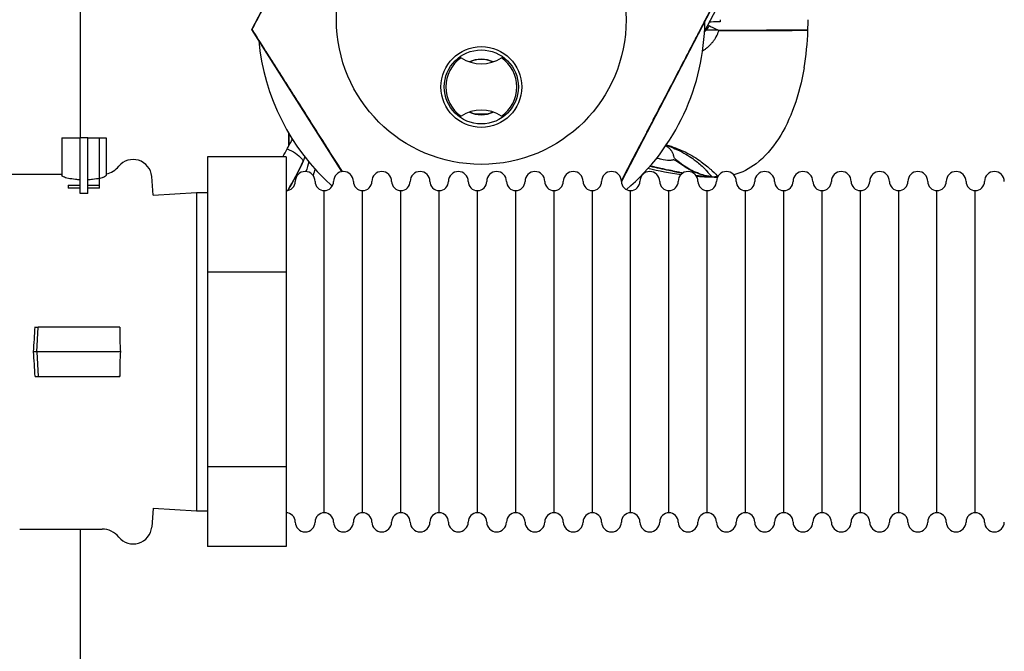
# Model space of a CAD drawing. Units: millimetres. Extents: x -2870 to 7934, y -2024 to 3716.
# Drawn here: x 2489 to 2649, y 821 to 923 of the extents above; entities that cross this region are included whole.
import ezdxf

# ---------------------------------------------------------------- set-up
doc = ezdxf.new("R2010")
doc.units = ezdxf.units.MM
doc.header["$LTSCALE"] = 100
doc.layers.add('0-50', color=7, linetype='Continuous')

msp = doc.modelspace()

# ---------------------------------------------------------------- linework, layer by layer
at = {"layer": '0-50'}
for p, q in [((2498.98, 1373.48), (2498.98, 904.11)), ((2526.76, 921.66), (2543.94, 954.63)), ((2600.07, 921.35), (2614.89, 949.8)), ((2601.09, 924.84), (2586.6, 897.05)), ((2526.76, 921.66), (2526.82, 921.67)), ((2541.36, 898.64), (2526.76, 921.66)), ((2526.83, 921.65), (2526.82, 921.67)), ((2496, 904.11), (2498.96, 904.11)), ((2496, 904.11), (2496, 897.98)), ((2500.2, 904.11), (2498.96, 904.11)), ((2498.96, 895.06), (2498.96, 904.11)), ((2500.2, 895.06), (2500.2, 904.11)), ((2500.2, 904.11), (2503.2, 904.11)), ((2502.12, 895.95), (2502.12, 904.11)), ((2503.2, 904.11), (2503.2, 898.05)), ((2532.78, 904.81), (2532.78, 902.87)), ((2532.78, 902.87), (2532.78, 904.81)), ((2519.6, 901.03), (2519.6, 882.36)), ((2532.3, 901.03), (2519.6, 901.03)), ((2532.3, 901.03), (2532.3, 882.36)), ((2489.18, 898.2), (2496, 898.2)), ((2510.81, 894.82), (2510.55, 897.86)), ((2497.04, 896.44), (2498.96, 896.44)), ((2497.04, 896.44), (2497.04, 895.95)), ((2498.96, 895.95), (2497.04, 895.95)), ((2500.2, 896.44), (2502.12, 896.44)), ((2502.12, 895.95), (2500.2, 895.95)), ((2500.2, 895.06), (2498.96, 895.06)), ((2510.81, 894.82), (2517.8, 895.25)), ((2517.8, 895.25), (2517.8, 843.65)), ((2517.8, 895.25), (2519.6, 895.25)), ((2538.5, 843.35), (2538.5, 895.55)), ((2538.5, 843.35), (2538.5, 895.55)), ((2544.7, 843.35), (2544.7, 895.55)), ((2544.7, 843.35), (2544.7, 895.55)), ((2550.9, 843.35), (2550.9, 895.55)), ((2550.9, 843.35), (2550.9, 895.55)), ((2557.1, 843.35), (2557.1, 895.55)), ((2557.1, 843.35), (2557.1, 895.55)), ((2563.3, 843.35), (2563.3, 895.55)), ((2563.3, 843.35), (2563.3, 895.55)), ((2569.5, 843.35), (2569.5, 895.55)), ((2569.5, 843.35), (2569.5, 895.55)), ((2575.7, 843.35), (2575.7, 895.55)), ((2575.7, 843.35), (2575.7, 895.55)), ((2581.9, 843.35), (2581.9, 895.55)), ((2581.9, 843.35), (2581.9, 895.55)), ((2588.1, 843.35), (2588.1, 895.55)), ((2588.1, 843.35), (2588.1, 895.55)), ((2594.3, 843.35), (2594.3, 895.55)), ((2594.3, 843.35), (2594.3, 895.55)), ((2600.5, 843.35), (2600.5, 895.55)), ((2600.5, 843.35), (2600.5, 895.55)), ((2606.7, 843.35), (2606.7, 895.55)), ((2606.7, 843.35), (2606.7, 895.55)), ((2612.9, 843.35), (2612.9, 895.55)), ((2612.9, 843.35), (2612.9, 895.55)), ((2619.1, 843.35), (2619.1, 895.55)), ((2619.1, 843.35), (2619.1, 895.55)), ((2625.3, 843.35), (2625.3, 895.55)), ((2625.3, 843.35), (2625.3, 895.55)), ((2631.5, 843.35), (2631.5, 895.55)), ((2631.5, 843.35), (2631.5, 895.55)), ((2637.7, 843.35), (2637.7, 895.55)), ((2637.7, 843.35), (2637.7, 895.55)), ((2643.9, 843.35), (2643.9, 895.55)), ((2643.9, 843.35), (2643.9, 895.55)), ((2532.3, 882.36), (2519.6, 882.36)), ((2519.6, 882.36), (2519.6, 850.78)), ((2532.3, 882.36), (2532.3, 850.78)), ((2491.68, 873.45), (2492.18, 873.45)), ((2491.93, 869.45), (2492.18, 873.45)), ((2505.42, 873.45), (2492.18, 873.45)), ((2491.93, 869.45), (2491.4, 869.45)), ((2505.5, 869.45), (2491.93, 869.45)), ((2491.93, 869.45), (2492.18, 865.45)), ((2491.68, 865.45), (2492.18, 865.45)), ((2492.18, 865.45), (2505.42, 865.45)), ((2519.6, 850.78), (2519.6, 837.87)), ((2532.3, 850.78), (2519.6, 850.78)), ((2532.3, 850.78), (2532.3, 837.87)), ((2510.81, 844.09), (2510.55, 841.04)), ((2510.81, 844.09), (2517.8, 843.65)), ((2517.8, 843.65), (2519.6, 843.65)), ((2489.18, 840.7), (2502.51, 840.7)), ((2498.98, 840.7), (2498.98, 304.11)), ((2532.3, 837.87), (2519.6, 837.87))]:
    msp.add_line(p, q, dxfattribs=at)
for centre, radius in [((2563.92, 923.25), 23.45), ((2563.92, 912.35), 6.55), ((2563.92, 912.35), 6)]:
    msp.add_circle(centre, radius, dxfattribs=at)
for centre, radius, start, end in [((2568.87, 923.25), 47.96, 358.0386, 0.0005), ((2563.92, 923.25), 36.19, 310.4716, 359.5642), ((2563.92, 923.25), 36.2, 185.3394, 228.1763), ((2563.92, 912.35), 5.75, 124.7519, 235.2481), ((2563.92, 922.1), 6, 236.8883, 303.1117), ((2563.92, 912.35), 4.5, 64.6683, 115.3317), ((2563.92, 912.35), 4.45, 65.3462, 114.6538), ((2563.92, 912.35), 5.75, 304.7519, 55.2481), ((2563.92, 902.6), 6, 56.8883, 123.1117), ((2563.92, 912.35), 4.5, 244.6683, 295.3317), ((2563.92, 912.35), 4.45, 245.3462, 294.6538), ((2563.92, 923.25), 15.25, 265.8302, 274.1698), ((2502.51, 901.7), 3.5, 281.3616, 320.8931), ((2507.56, 897.6), 3, 5, 140.8931), ((2535.4, 897.05), 1.6, 0, 180), ((2541.6, 897.05), 1.6, 0, 180), ((2547.8, 897.05), 1.6, 0, 180), ((2554, 897.05), 1.6, 0, 180), ((2560.2, 897.05), 1.6, 0, 180), ((2566.4, 897.05), 1.6, 0, 180), ((2572.6, 897.05), 1.6, 0, 180), ((2578.8, 897.05), 1.6, 0, 180), ((2585, 897.05), 1.6, 0, 180), ((2591.2, 897.05), 1.6, 0, 180), ((2597.4, 897.05), 1.6, 0, 180), ((2603.6, 897.05), 1.6, 0, 180), ((2609.8, 897.05), 1.6, 0, 180), ((2616, 897.05), 1.6, 0, 180), ((2622.2, 897.05), 1.6, 0, 180), ((2628.4, 897.05), 1.6, 0, 180), ((2634.6, 897.05), 1.6, 0, 180), ((2640.8, 897.05), 1.6, 0, 180), ((2647, 897.05), 1.6, 0, 180), ((2532.3, 897.05), 1.5, 270, 0), ((2538.5, 897.05), 1.5, 180, 270), ((2538.5, 897.05), 1.5, 270, 0), ((2544.7, 897.05), 1.5, 180, 270), ((2544.7, 897.05), 1.5, 270, 0), ((2550.9, 897.05), 1.5, 180, 270), ((2550.9, 897.05), 1.5, 270, 0), ((2557.1, 897.05), 1.5, 180, 270), ((2557.1, 897.05), 1.5, 270, 0), ((2563.3, 897.05), 1.5, 180, 270), ((2563.3, 897.05), 1.5, 270, 0), ((2569.5, 897.05), 1.5, 180, 270), ((2569.5, 897.05), 1.5, 270, 0), ((2575.7, 897.05), 1.5, 180, 270), ((2575.7, 897.05), 1.5, 270, 0), ((2581.9, 897.05), 1.5, 180, 270), ((2581.9, 897.05), 1.5, 270, 0), ((2588.1, 897.05), 1.5, 180, 270), ((2588.1, 897.05), 1.5, 270, 0), ((2594.3, 897.05), 1.5, 180, 270), ((2594.3, 897.05), 1.5, 270, 0), ((2600.5, 897.05), 1.5, 180, 270), ((2600.5, 897.05), 1.5, 270, 0), ((2606.7, 897.05), 1.5, 180, 270), ((2606.7, 897.05), 1.5, 270, 0), ((2612.9, 897.05), 1.5, 180, 270), ((2612.9, 897.05), 1.5, 270, 0), ((2619.1, 897.05), 1.5, 180, 270), ((2619.1, 897.05), 1.5, 270, 0), ((2625.3, 897.05), 1.5, 180, 270), ((2625.3, 897.05), 1.5, 270, 0), ((2631.5, 897.05), 1.5, 180, 270), ((2631.5, 897.05), 1.5, 270, 0), ((2637.7, 897.05), 1.5, 180, 270), ((2637.7, 897.05), 1.5, 270, 0), ((2643.9, 897.05), 1.5, 180, 270), ((2643.9, 897.05), 1.5, 270, 0), ((2532.3, 841.85), 1.5, 0, 90), ((2538.5, 841.85), 1.5, 90, 180), ((2538.5, 841.85), 1.5, 0, 90), ((2544.7, 841.85), 1.5, 90, 180), ((2544.7, 841.85), 1.5, 0, 90), ((2550.9, 841.85), 1.5, 90, 180), ((2550.9, 841.85), 1.5, 0, 90), ((2557.1, 841.85), 1.5, 90, 180), ((2557.1, 841.85), 1.5, 0, 90), ((2563.3, 841.85), 1.5, 90, 180), ((2563.3, 841.85), 1.5, 0, 90), ((2569.5, 841.85), 1.5, 90, 180), ((2569.5, 841.85), 1.5, 0, 90), ((2575.7, 841.85), 1.5, 90, 180), ((2575.7, 841.85), 1.5, 0, 90), ((2581.9, 841.85), 1.5, 90, 180), ((2581.9, 841.85), 1.5, 0, 90), ((2588.1, 841.85), 1.5, 90, 180), ((2588.1, 841.85), 1.5, 0, 90), ((2594.3, 841.85), 1.5, 90, 180), ((2594.3, 841.85), 1.5, 0, 90), ((2600.5, 841.85), 1.5, 90, 180), ((2600.5, 841.85), 1.5, 0, 90), ((2606.7, 841.85), 1.5, 90, 180), ((2606.7, 841.85), 1.5, 0, 90), ((2612.9, 841.85), 1.5, 90, 180), ((2612.9, 841.85), 1.5, 0, 90), ((2619.1, 841.85), 1.5, 90, 180), ((2619.1, 841.85), 1.5, 0, 90), ((2625.3, 841.85), 1.5, 90, 180), ((2625.3, 841.85), 1.5, 0, 90), ((2631.5, 841.85), 1.5, 90, 180), ((2631.5, 841.85), 1.5, 0, 90), ((2637.7, 841.85), 1.5, 90, 180), ((2637.7, 841.85), 1.5, 0, 90), ((2643.9, 841.85), 1.5, 90, 180), ((2643.9, 841.85), 1.5, 0, 90), ((2535.4, 841.85), 1.6, 180, 0), ((2541.6, 841.85), 1.6, 180, 0), ((2547.8, 841.85), 1.6, 180, 0), ((2554, 841.85), 1.6, 180, 0), ((2560.2, 841.85), 1.6, 180, 0), ((2566.4, 841.85), 1.6, 180, 0), ((2572.6, 841.85), 1.6, 180, 0), ((2578.8, 841.85), 1.6, 180, 0), ((2585, 841.85), 1.6, 180, 0), ((2591.2, 841.85), 1.6, 180, 0), ((2597.4, 841.85), 1.6, 180, 0), ((2603.6, 841.85), 1.6, 180, 0), ((2609.8, 841.85), 1.6, 180, 0), ((2616, 841.85), 1.6, 180, 0), ((2622.2, 841.85), 1.6, 180, 0), ((2628.4, 841.85), 1.6, 180, 0), ((2634.6, 841.85), 1.6, 180, 0), ((2640.8, 841.85), 1.6, 180, 0), ((2647, 841.85), 1.6, 180, 0), ((2502.51, 837.2), 3.5, 39.1069, 90), ((2507.56, 841.3), 3, 219.1069, 355)]:
    msp.add_arc(centre, radius, start, end, dxfattribs=at)
for centre, major_axis, ratio, start_param, end_param in [((2606.17, 923.25), (0, 11.81), 0.304268, 1.570841, 1.598477), ((2597.73, 923.02), (3.16, 0.79), 0.876249, 5.739308, 5.747406), ((2597.2, 923.16), (3.77, 0.19), 0.831419, 5.926952, 5.93253), ((2605.51, 921.17), (-4.83, 1.3), 0.111609, 0.256644, 0.901823), ((2604.93, 923.25), (0, -15.59), 0.258819, 4.732371, 4.73823), ((2605.73, 922.85), (-5, -0.03), 0.024925, 5.391919, 6.021294), ((2607.41, 922.11), (0.63, 21.13), 0.444899, 4.404137, 4.698952), ((2532.45, 928.69), (20.58, 48.5), 0.220765, 4.233794, 4.247017), ((2388.18, 976.41), (87.79, -144.11), 0.932777, 0.577126, 0.581693), ((2602.27, 913.54), (-0.15, 15.78), 0.759859, 2.927102, 3.042393), ((2602.18, 906.91), (0.63, -9.14), 0.992796, 6.093203, 6.158973), ((2602.18, 906.87), (0.64, -9.1), 0.992794, 6.158126, 6.21045), ((2482.73, 869.64), (2.74, 27.37), 0.314323, 4.737027, 4.883569), ((2507.58, 873.14), (3.02, -0.23), 0.068379, 2.372947, 2.465917), ((2481.82, 869.45), (-2.98, 28.73), 0.330083, 4.538617, 4.6782), ((2507.58, 865.77), (-3.02, -0.23), 0.068379, 0.675676, 0.768646)]:
    msp.add_ellipse(centre, major_axis=major_axis, ratio=ratio, start_param=start_param, end_param=end_param, dxfattribs=at)
for points, weights in [([(2526.82, 921.67), (2535.42, 938.13), (2544, 954.62)], [1.6074357164, 1.85681489561, 1.60689060744]), ([(2601.02, 924.84), (2593.54, 910.51), (2586.6, 897.17)], [1.6074357164, 1.8201863374, 1.66953616392]), ([(2541.43, 898.64), (2534.53, 909.53), (2526.83, 921.65)], [1.70060247698, 1.79333050508, 1.60749771674])]:
    msp.add_rational_spline(points, weights, degree=2, dxfattribs=at)
for points, knots in [([(2599.76, 918.19), (2599.78, 918.2), (2599.8, 918.22), (2599.81, 918.23), (2599.85, 918.25), (2599.88, 918.27), (2599.91, 918.29), (2599.92, 918.3), (2599.93, 918.31), (2599.95, 918.31), (2599.99, 918.35), (2600.04, 918.38), (2600.09, 918.41), (2600.16, 918.46), (2600.23, 918.52), (2600.3, 918.57), (2600.37, 918.62), (2600.43, 918.67), (2600.49, 918.73), (2600.52, 918.75), (2600.55, 918.78), (2600.58, 918.8), (2600.6, 918.82), (2600.61, 918.83), (2600.63, 918.84), (2600.65, 918.86), (2600.66, 918.87), (2600.68, 918.89), (2600.8, 919), (2600.93, 919.12), (2601.04, 919.24), (2601.1, 919.3), (2601.16, 919.37), (2601.21, 919.43), (2601.24, 919.46), (2601.27, 919.49), (2601.3, 919.53), (2601.31, 919.54), (2601.32, 919.56), (2601.34, 919.57), (2601.35, 919.59), (2601.36, 919.61), (2601.38, 919.62), (2601.49, 919.76), (2601.59, 919.9), (2601.69, 920.05), (2601.74, 920.12), (2601.79, 920.19), (2601.83, 920.27), (2601.85, 920.3), (2601.88, 920.34), (2601.9, 920.38), (2601.91, 920.4), (2601.92, 920.41), (2601.93, 920.43), (2601.94, 920.45), (2601.95, 920.47), (2601.96, 920.49), (2602.13, 920.81), (2602.27, 921.14), (2602.37, 921.47)], [-0.5240884, -0.5240884, -0.5240884, -0.5240884, -0.515625, -0.515625, -0.515625, -0.5, -0.5, -0.5, -0.4946566, -0.4946566, -0.4946566, -0.4723495, -0.4723495, -0.4723495, -0.4375, -0.4375, -0.4375, -0.40625, -0.40625, -0.40625, -0.390625, -0.390625, -0.390625, -0.3828125, -0.3828125, -0.3828125, -0.375, -0.375, -0.375, -0.3125, -0.3125, -0.3125, -0.28125, -0.28125, -0.28125, -0.265625, -0.265625, -0.265625, -0.2578125, -0.2578125, -0.2578125, -0.25, -0.25, -0.25, -0.1875, -0.1875, -0.1875, -0.15625, -0.15625, -0.15625, -0.140625, -0.140625, -0.140625, -0.1328125, -0.1328125, -0.1328125, -0.125, -0.125, -0.125, 0, 0, 0, 0]), ([(2600.06, 921.32), (2600.07, 921.33), (2600.08, 921.33), (2600.09, 921.34), (2600.12, 921.36), (2600.15, 921.39), (2600.17, 921.41), (2600.19, 921.42), (2600.2, 921.43), (2600.21, 921.45), (2600.22, 921.45), (2600.23, 921.46), (2600.23, 921.46), (2600.23, 921.47), (2600.24, 921.47), (2600.24, 921.47), (2600.24, 921.48), (2600.25, 921.48), (2600.25, 921.48), (2600.51, 921.73), (2600.68, 921.99), (2600.79, 922.25)], [0.6790059, 0.6790059, 0.6790059, 0.6790059, 0.6875, 0.6875, 0.6875, 0.71875, 0.71875, 0.71875, 0.734375, 0.734375, 0.734375, 0.7421875, 0.7421875, 0.7421875, 0.7460937, 0.7460937, 0.7460937, 0.75, 0.75, 0.75, 1, 1, 1, 1]), ([(2602.37, 921.47), (2604.92, 921.48), (2607.16, 921.49), (2609, 921.49), (2610.52, 921.5), (2611.78, 921.51), (2612.82, 921.52), (2613.13, 921.52), (2613.42, 921.52), (2613.69, 921.52), (2614.48, 921.53), (2615.08, 921.53), (2615.54, 921.53), (2615.68, 921.54), (2615.8, 921.54), (2615.9, 921.54), (2616.23, 921.54), (2616.44, 921.54), (2616.58, 921.54), (2616.73, 921.54), (2616.8, 921.54), (2616.8, 921.54)], [0, 0, 0, 0, 0.230751, 0.230751, 0.230751, 0.421629, 0.421629, 0.421629, 0.479259, 0.479259, 0.479259, 0.65126, 0.65126, 0.65126, 0.701215, 0.701215, 0.701215, 0.850608, 0.850608, 0.850608, 1, 1, 1, 1]), ([(2602.4, 921.55), (2604.94, 921.56), (2607.17, 921.57), (2609.01, 921.58), (2610.53, 921.58), (2611.79, 921.59), (2612.82, 921.59), (2613.13, 921.59), (2613.42, 921.59), (2613.69, 921.59), (2614.48, 921.6), (2615.09, 921.6), (2615.55, 921.6), (2615.68, 921.6), (2615.8, 921.6), (2615.91, 921.6), (2616.23, 921.61), (2616.44, 921.61), (2616.59, 921.61), (2616.73, 921.61), (2616.8, 921.61), (2616.8, 921.61)], [0, 0, 0, 0, 0.2301936, 0.2301936, 0.2301936, 0.4212446, 0.4212446, 0.4212446, 0.4788821, 0.4788821, 0.4788821, 0.651003, 0.651003, 0.651003, 0.7009984, 0.7009984, 0.7009984, 0.8504995, 0.8504995, 0.8504995, 1, 1, 1, 1]), ([(2606.91, 921.57), (2607.21, 921.57), (2607.5, 921.57), (2607.79, 921.57), (2609.96, 921.56), (2611.91, 921.56), (2613.44, 921.55), (2614.97, 921.55), (2616.09, 921.54), (2616.53, 921.54)], [0.4574111, 0.4574111, 0.4574111, 0.4574111, 0.4911317, 0.4911317, 0.4911317, 0.7455658, 0.7455658, 0.7455658, 1, 1, 1, 1]), ([(2616.17, 915.43), (2615.42, 911.07), (2614.06, 907.08), (2612.02, 903.94), (2611.01, 902.37), (2609.82, 900.99), (2608.41, 899.91), (2607.34, 899.1), (2606.12, 898.46), (2604.81, 898.1)], [0, 0, 0, 0, 0.5, 0.5, 0.5, 0.75, 0.75, 0.75, 0.9387199, 0.9387199, 0.9387199, 0.9387199]), ([(2532.47, 902.32), (2533.41, 901.98), (2534.33, 901.37), (2534.81, 900.76), (2534.93, 900.61), (2535.02, 900.46), (2535.09, 900.32)], [0, 0, 0, 0, 0.80096, 0.80096, 0.80096, 1, 1, 1, 1]), ([(2594.05, 902.64), (2594.05, 902.64), (2593.97, 902.69), (2593.81, 902.77), (2593.79, 902.78), (2593.77, 902.79)], [0.071962, 0.071962, 0.071962, 0.071962, 0.2973756, 0.2973756, 0.324059, 0.324059, 0.324059, 0.324059]), ([(2593.85, 902.89), (2594.65, 902.62), (2595.39, 902.31), (2596.05, 901.99), (2596.95, 901.54), (2597.74, 901.05), (2598.41, 900.54), (2598.51, 900.47), (2598.6, 900.4), (2598.7, 900.33), (2599.26, 899.88), (2599.74, 899.43), (2600.14, 899.02), (2600.2, 898.96), (2600.26, 898.9), (2600.31, 898.84), (2600.76, 898.37), (2601.06, 898.01), (2601.18, 897.87), (2601.21, 897.84), (2601.23, 897.82), (2601.23, 897.82)], [0.1688638, 0.1688638, 0.1688638, 0.1688638, 0.3124428, 0.3124428, 0.3124428, 0.5068011, 0.5068011, 0.5068011, 0.5345603, 0.5345603, 0.5345603, 0.7067579, 0.7067579, 0.7067579, 0.7329446, 0.7329446, 0.7329446, 0.9428286, 0.9428286, 0.9428286, 1, 1, 1, 1]), ([(2593.91, 902.97), (2594.91, 902.66), (2595.83, 902.31), (2596.66, 901.93), (2597.62, 901.48), (2598.47, 900.98), (2599.21, 900.47), (2599.32, 900.4), (2599.42, 900.32), (2599.53, 900.24), (2600.14, 899.8), (2600.67, 899.35), (2601.11, 898.95), (2601.18, 898.88), (2601.25, 898.82), (2601.31, 898.76), (2601.75, 898.35), (2602.06, 898.03), (2602.22, 897.86)], [0.1617157, 0.1617157, 0.1617157, 0.1617157, 0.3246443, 0.3246443, 0.3246443, 0.5143664, 0.5143664, 0.5143664, 0.54282, 0.54282, 0.54282, 0.7101682, 0.7101682, 0.7101682, 0.7376838, 0.7376838, 0.7376838, 0.9185092, 0.9185092, 0.9185092, 0.9185092]), ([(2595.29, 900.72), (2595.24, 900.77), (2595.2, 900.84), (2595.16, 900.94), (2595.16, 900.95), (2595.15, 900.97), (2595.15, 900.98), (2595.12, 901.04), (2595.1, 901.11), (2595.08, 901.19), (2595.08, 901.21), (2595.07, 901.23), (2595.07, 901.24), (2595.06, 901.25), (2595.06, 901.26), (2595.06, 901.27), (2595.06, 901.27), (2595.06, 901.28), (2595.05, 901.28), (2595.05, 901.29), (2595.05, 901.29), (2595.05, 901.29), (2595.05, 901.29), (2595.05, 901.3), (2595.05, 901.3), (2595.04, 901.33), (2595.03, 901.35), (2595.02, 901.38), (2595, 901.46), (2594.97, 901.54), (2594.93, 901.62), (2594.92, 901.64), (2594.91, 901.66), (2594.9, 901.68), (2594.89, 901.71), (2594.88, 901.73), (2594.87, 901.75), (2594.8, 901.88), (2594.71, 902.01), (2594.61, 902.13), (2594.6, 902.15), (2594.59, 902.16), (2594.58, 902.18), (2594.57, 902.19), (2594.56, 902.2), (2594.55, 902.21), (2594.55, 902.21), (2594.54, 902.21), (2594.54, 902.22), (2594.53, 902.22), (2594.53, 902.23), (2594.52, 902.23), (2594.41, 902.36), (2594.27, 902.48), (2594.11, 902.59), (2594.09, 902.61), (2594.07, 902.63), (2594.04, 902.65)], [-1, -1, -1, -1, -0.875, -0.875, -0.875, -0.8564416, -0.8564416, -0.8564416, -0.78125, -0.78125, -0.78125, -0.765625, -0.765625, -0.765625, -0.7578125, -0.7578125, -0.7578125, -0.7539063, -0.7539063, -0.7539063, -0.7519531, -0.7519531, -0.7519531, -0.75, -0.75, -0.75, -0.7223074, -0.7223074, -0.7223074, -0.65625, -0.65625, -0.65625, -0.640625, -0.640625, -0.640625, -0.625, -0.625, -0.625, -0.5265829, -0.5265829, -0.5265829, -0.515625, -0.515625, -0.515625, -0.5078125, -0.5078125, -0.5078125, -0.5039063, -0.5039063, -0.5039063, -0.5, -0.5, -0.5, -0.40625, -0.40625, -0.40625, -0.3918337, -0.3918337, -0.3918337, -0.3918337]), ([(2599.86, 898.09), (2598.99, 898.33), (2598.17, 898.69), (2597.41, 899.14), (2597.39, 899.15), (2597.38, 899.16), (2597.36, 899.17), (2596.62, 899.61), (2595.93, 900.13), (2595.29, 900.72)], [-1, -1, -1, -1, -0.5, -0.5, -0.5, -0.489515, -0.489515, -0.489515, 0, 0, 0, 0]), ([(2591.24, 899.51), (2592.26, 899.29), (2593.27, 899.06), (2594.28, 898.85), (2595.04, 898.69), (2595.79, 898.54), (2596.53, 898.4)], [0.659352, 0.659352, 0.659352, 0.659352, 0.75, 0.75, 0.75, 0.8186755, 0.8186755, 0.8186755, 0.8186755]), ([(2591.29, 899.57), (2591.31, 899.56), (2591.33, 899.56), (2591.36, 899.55), (2591.45, 899.53), (2591.54, 899.51), (2591.64, 899.49), (2591.69, 899.48), (2591.75, 899.46), (2591.8, 899.45), (2591.81, 899.45), (2591.81, 899.45), (2591.82, 899.45), (2591.84, 899.44), (2591.86, 899.44), (2591.89, 899.43), (2591.93, 899.42), (2591.98, 899.41), (2592.02, 899.4), (2592.38, 899.32), (2592.7, 899.25), (2592.98, 899.19), (2593.45, 899.09), (2593.82, 899.01), (2594.1, 898.94), (2594.33, 898.9), (2594.5, 898.86), (2594.61, 898.84), (2594.65, 898.83), (2594.68, 898.82), (2594.7, 898.82), (2594.7, 898.82), (2594.7, 898.82), (2594.71, 898.82), (2594.71, 898.82), (2594.71, 898.82), (2594.71, 898.82), (2594.71, 898.82), (2594.72, 898.81), (2594.73, 898.81), (2594.75, 898.81), (2594.78, 898.8), (2594.8, 898.8), (2594.86, 898.78), (2594.91, 898.77), (2594.96, 898.76), (2595.37, 898.68), (2595.78, 898.59), (2596.19, 898.51), (2596.32, 898.48), (2596.45, 898.46), (2596.59, 898.43)], [0.6855742, 0.6855742, 0.6855742, 0.6855742, 0.6875, 0.6875, 0.6875, 0.6953125, 0.6953125, 0.6953125, 0.6999512, 0.6999512, 0.6999512, 0.7001953, 0.7001953, 0.7001953, 0.7011719, 0.7011719, 0.7011719, 0.703125, 0.703125, 0.703125, 0.71875, 0.71875, 0.71875, 0.7444862, 0.7444862, 0.7444862, 0.765625, 0.765625, 0.765625, 0.7734375, 0.7734375, 0.7734375, 0.7744141, 0.7744141, 0.7744141, 0.7749023, 0.7749023, 0.7749023, 0.7753906, 0.7753906, 0.7753906, 0.7773437, 0.7773437, 0.7773437, 0.78125, 0.78125, 0.78125, 0.8125, 0.8125, 0.8125, 0.8228644, 0.8228644, 0.8228644, 0.8228644]), ([(2595.11, 900.55), (2595.11, 900.55), (2595.11, 900.55), (2595.11, 900.55), (2595.11, 900.55), (2595.11, 900.55), (2595.11, 900.55), (2595.11, 900.55), (2595.11, 900.55), (2595.11, 900.55), (2595.1, 900.55), (2595.1, 900.55), (2595.1, 900.55), (2595.1, 900.55), (2595.1, 900.55), (2595.1, 900.55), (2595.1, 900.55), (2595.09, 900.55), (2595.09, 900.55), (2595.09, 900.55), (2595.09, 900.54), (2595.09, 900.54), (2595.09, 900.54), (2595.09, 900.54), (2595.09, 900.54), (2595.08, 900.54), (2595.08, 900.54), (2595.07, 900.54), (2595.07, 900.54), (2595.07, 900.54), (2595.06, 900.54), (2595.06, 900.54), (2595.06, 900.54), (2595.06, 900.53), (2595.05, 900.53), (2595.04, 900.53), (2595.02, 900.53), (2595.02, 900.52), (2595.01, 900.52), (2595.01, 900.52), (2595.01, 900.52), (2595, 900.52), (2595, 900.52), (2595, 900.52), (2595, 900.52), (2594.99, 900.52), (2594.97, 900.51), (2594.94, 900.5), (2594.92, 900.5), (2594.9, 900.49), (2594.89, 900.49), (2594.88, 900.49), (2594.87, 900.49), (2594.86, 900.49), (2594.86, 900.49), (2594.85, 900.48), (2594.85, 900.48), (2594.85, 900.48), (2594.84, 900.48), (2594.84, 900.48), (2594.84, 900.48), (2594.77, 900.47), (2594.7, 900.46), (2594.63, 900.45), (2594.59, 900.45), (2594.56, 900.45), (2594.52, 900.44), (2594.51, 900.44), (2594.5, 900.44), (2594.48, 900.44), (2594.48, 900.44), (2594.47, 900.44), (2594.46, 900.44), (2594.45, 900.44), (2594.44, 900.44), (2594.43, 900.44), (2594.43, 900.44), (2594.42, 900.44), (2594.42, 900.44), (2594.41, 900.44), (2594.41, 900.44), (2594.41, 900.44), (2594.41, 900.44), (2594.41, 900.44), (2594.41, 900.44), (2594.41, 900.44), (2594.4, 900.44), (2594.4, 900.44), (2594.02, 900.42), (2593.51, 900.48), (2592.91, 900.65), (2592.9, 900.65), (2592.9, 900.65), (2592.89, 900.66)], [0, 0, 0, 0, 0.007813, 0.007813, 0.007813, 0.011719, 0.011719, 0.011719, 0.013672, 0.013672, 0.013672, 0.014648, 0.014648, 0.014648, 0.015625, 0.015625, 0.015625, 0.023438, 0.023438, 0.023438, 0.027344, 0.027344, 0.027344, 0.029297, 0.029297, 0.029297, 0.046875, 0.046875, 0.046875, 0.054688, 0.054688, 0.054688, 0.0625, 0.0625, 0.0625, 0.09375, 0.09375, 0.09375, 0.109375, 0.109375, 0.109375, 0.117188, 0.117188, 0.117188, 0.125, 0.125, 0.125, 0.1875, 0.1875, 0.1875, 0.21875, 0.21875, 0.21875, 0.234375, 0.234375, 0.234375, 0.242188, 0.242188, 0.242188, 0.25, 0.25, 0.25, 0.375, 0.375, 0.375, 0.4375, 0.4375, 0.4375, 0.455695, 0.455695, 0.455695, 0.46875, 0.46875, 0.46875, 0.484375, 0.484375, 0.484375, 0.492187, 0.492187, 0.492187, 0.494854, 0.494854, 0.494854, 0.496094, 0.496094, 0.496094, 0.5, 0.5, 0.5, 0.99478, 0.99478, 0.99478, 1, 1, 1, 1]), ([(2599.73, 898.09), (2599.57, 898.13), (2599.41, 898.19), (2599.25, 898.24), (2599.09, 898.29), (2598.94, 898.35), (2598.78, 898.41), (2598.48, 898.53), (2598.18, 898.66), (2597.9, 898.81), (2597.34, 899.09), (2596.82, 899.42), (2596.35, 899.76)], [0, 0, 0, 0, 0.125, 0.125, 0.125, 0.248372, 0.248372, 0.248372, 0.498914, 0.498914, 0.498914, 1, 1, 1, 1]), ([(2437.67, 869.45), (2437.67, 871.09), (2437.85, 872.75), (2438.54, 875.95), (2439.06, 877.51), (2440.64, 881.04), (2441.85, 882.97), (2444.17, 885.78), (2445.16, 886.79), (2448.47, 889.7), (2450.97, 891.21), (2455.28, 893.27), (2457.27, 894.01), (2461.81, 895.44), (2464.54, 896.1), (2472.83, 897.62), (2478.98, 898.15), (2485.77, 898.22), (2486.45, 898.22), (2487.82, 898.21), (2489.18, 898.2), (2489.18, 898.2)], [0, 0, 0, 0, 0.49202, 0.49202, 1.007471, 1.007471, 1.706334, 1.706334, 2.142532, 2.142532, 3.07078, 3.07078, 3.819956, 3.819956, 4.784453, 4.784453, 6.62473, 6.62473, 6.828892, 6.828892, 7.033346, 7.033346, 7.033346, 7.033346]), ([(2498.96, 897.3), (2498.71, 897.31), (2498.46, 897.33), (2497.79, 897.4), (2497.38, 897.47), (2496.74, 897.61), (2496.47, 897.69), (2496.1, 897.85), (2496, 897.92), (2496, 897.98)], [1.1540718, 1.1540718, 1.1540718, 1.1540718, 1.2262958, 1.2262958, 1.3621023, 1.3621023, 1.4998628, 1.4998628, 1.6376233, 1.6376233, 1.6376233, 1.6376233]), ([(2502.51, 897.63), (2502.4, 897.6), (2502.27, 897.57), (2501.82, 897.47), (2501.42, 897.4), (2500.73, 897.33), (2500.47, 897.31), (2500.2, 897.3)], [0.7621388, 0.7621388, 0.7621388, 0.7621388, 0.8188763, 0.8188763, 0.9546828, 0.9546828, 1.0315798, 1.0315798, 1.0315798, 1.0315798]), ([(2503.2, 898.05), (2503.2, 898.04), (2503.2, 898.03), (2503.2, 898.01), (2503.19, 898), (2503.15, 897.95), (2503.11, 897.91), (2502.97, 897.81), (2502.86, 897.75), (2502.65, 897.67), (2502.59, 897.65), (2502.51, 897.63)], [1.4085561, 1.4085561, 1.4085561, 1.4085561, 1.4254943, 1.4254943, 1.4506152, 1.4506152, 1.5116548, 1.5116548, 1.5964896, 1.5964896, 1.6336682, 1.6336682, 1.6336682, 1.6336682]), ([(2598.64, 898.07), (2599.09, 898), (2599.54, 897.93), (2599.99, 897.88), (2600.02, 897.88), (2600.04, 897.88), (2600.06, 897.88), (2600.07, 897.88), (2600.08, 897.87), (2600.09, 897.87), (2600.1, 897.87), (2600.11, 897.87), (2600.11, 897.87), (2600.14, 897.87), (2600.17, 897.86), (2600.21, 897.86), (2600.27, 897.85), (2600.33, 897.85), (2600.4, 897.84), (2600.61, 897.82), (2600.86, 897.8), (2601.13, 897.78), (2601.18, 897.78), (2601.23, 897.78), (2601.28, 897.77), (2601.32, 897.77), (2601.37, 897.77), (2601.41, 897.77), (2601.73, 897.75), (2601.97, 897.75), (2602.13, 897.75), (2602.14, 897.75), (2602.15, 897.75), (2602.16, 897.75)], [0.8806078, 0.8806078, 0.8806078, 0.8806078, 0.921875, 0.921875, 0.921875, 0.9238281, 0.9238281, 0.9238281, 0.9248047, 0.9248047, 0.9248047, 0.9257812, 0.9257812, 0.9257812, 0.9296875, 0.9296875, 0.9296875, 0.9375, 0.9375, 0.9375, 0.9609375, 0.9609375, 0.9609375, 0.9648437, 0.9648437, 0.9648437, 0.96875, 0.96875, 0.96875, 0.9965508, 0.9965508, 0.9965508, 0.9983116, 0.9983116, 0.9983116, 0.9983116]), ([(2602.15, 897.74), (2602.12, 897.73), (2602.08, 897.73), (2601.81, 897.72), (2601.55, 897.72), (2600.77, 897.72), (2600.22, 897.74), (2599.38, 897.79), (2599.09, 897.81), (2598.8, 897.83)], [0.116726, 0.116726, 0.116726, 0.116726, 0.1369352, 0.1369352, 0.2708977, 0.2708977, 0.5366648, 0.5366648, 0.6747694, 0.6747694, 0.6747694, 0.6747694]), ([(2601.09, 897.82), (2600.86, 897.85), (2600.63, 897.88), (2600.4, 897.93), (2600.29, 897.95), (2600.17, 897.98), (2600.06, 898), (2599.95, 898.03), (2599.84, 898.06), (2599.73, 898.09)], [0, 0, 0, 0, 0.5, 0.5, 0.5, 0.75, 0.75, 0.75, 1, 1, 1, 1]), ([(2505.42, 873.45), (2505.4, 872.99), (2505.39, 872.53), (2505.39, 871.26), (2505.42, 870.36), (2505.5, 869.45)], [1.4301403, 1.4301403, 1.4301403, 1.4301403, 1.5622716, 1.5622716, 1.8122052, 1.8122052, 1.8122052, 1.8122052]), ([(2505.5, 869.45), (2505.42, 868.55), (2505.39, 867.65), (2505.39, 866.38), (2505.4, 865.92), (2505.42, 865.45)], [1.312338, 1.312338, 1.312338, 1.312338, 1.5622716, 1.5622716, 1.6944029, 1.6944029, 1.6944029, 1.6944029])]:
    msp.add_open_spline(points, degree=3, knots=knots, dxfattribs=at)
for points in [[(2600.36, 921.59), (2601.02, 921.59), (2601.67, 921.59), (2602.32, 921.58)], [(2616.53, 921.54), (2616.63, 921.54), (2616.7, 921.54), (2616.75, 921.54)], [(2531.8, 901.03), (2532.03, 901.46), (2532.25, 901.89), (2532.47, 902.32)], [(2531.8, 901.03), (2532.03, 901.46), (2532.25, 901.89), (2532.47, 902.32)], [(2532.78, 902.87), (2532.97, 903.2), (2533.16, 903.53), (2533.35, 903.87)], [(2592.89, 900.66), (2592.71, 900.71), (2592.52, 900.77), (2592.33, 900.82)], [(2535.09, 900.32), (2534.32, 898.66), (2533.48, 897.07), (2532.59, 895.58)], [(2532.59, 895.58), (2533.49, 897.1), (2534.33, 898.69), (2535.09, 900.32)], [(2536, 900.22), (2535.85, 899.7), (2535.69, 899.17), (2535.53, 898.65)], [(2596.35, 899.76), (2595.95, 900.02), (2595.54, 900.29), (2595.11, 900.55)], [(2537.01, 899.05), (2536.9, 898.7), (2536.8, 898.35), (2536.69, 898)], [(2596.22, 898.13), (2594.47, 898.38), (2592.68, 898.72), (2590.89, 899.11)], [(2598.66, 898.04), (2599.83, 897.87), (2600.99, 897.74), (2602.16, 897.75)], [(2600.73, 897.81), (2600.79, 897.81), (2600.85, 897.81), (2600.9, 897.8)], [(2601.26, 897.8), (2601.6, 897.81), (2601.91, 897.82), (2602.2, 897.83)], [(2601.84, 897.75), (2601.95, 897.75), (2602.06, 897.76), (2602.17, 897.76)]]:
    msp.add_open_spline(points, degree=3, dxfattribs=at)

doc.saveas('drawing.dxf')
